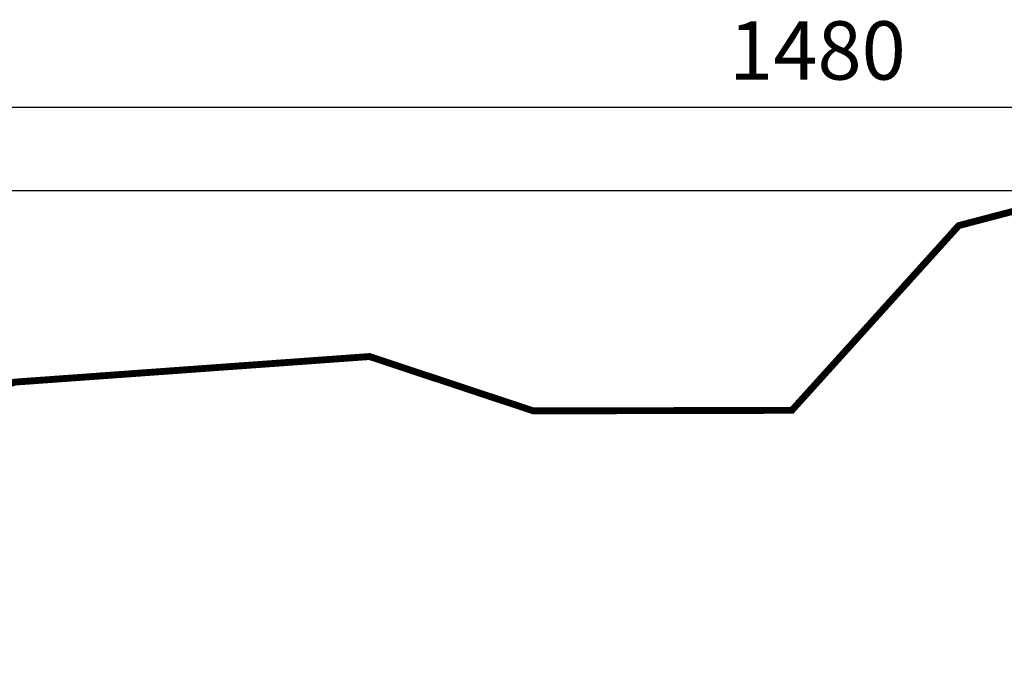
# Model space of a CAD drawing. Extents: x -858 to 715, y -1199 to -107.
# Drawn here: x -437 to 69, y -437 to -107 of the extents above; entities that cross this region are included whole.
import ezdxf

# ---------------------------------------------------------------- set-up
doc = ezdxf.new("R2010")
doc.units = 0
doc.header["$LTSCALE"] = 20
doc.header["$MEASUREMENT"] = 0
doc.header["$PDMODE"] = 35
doc.header["$PDSIZE"] = 0.000315
doc.linetypes.add('STRICHLINIEX2', pattern=[1.5, 1, -0.5])
doc.layers.get('0').update_dxf_attribs({"linetype": 'CONTINUOUS'})
doc.layers.get('Defpoints').update_dxf_attribs({"linetype": 'CONTINUOUS'})
doc.styles.get("Standard").update_dxf_attribs({"font": 'arial.ttf', "height": 30})
doc.dimstyles.new('Kopie von ISO-25', dxfattribs={"dimtxt": 30, "dimasz": 30, "dimexe": 5, "dimexo": 10, "dimgap": 10, "dimtad": 1, "dimdec": 0, "dimtxsty": 'Standard', "dimcen": 2.5, "dimclrd": 256, "dimclre": 256, "dimclrt": 256, "dimadec": 0, "dimazin": 0, "dimtfac": 1, "dimtdec": 0, "dimtmove": 0, "dimatfit": 3, "dimfxl": 1, "dimarcsym": 0})

# ---------------------------------------------------------------- blocks, each defined once
blk = doc.blocks.new('*D3')
at = {"linetype": 'Continuous', "lineweight": -2, "transparency": 16777216}
for p, q in [((-767.1137910532319, -490.0837553301066), (-767.1137910532319, -147.3636340903749)), ((712.8862089467682, -553.9492772362449), (712.8862089467682, -147.3636340903749)), ((-737.1137910532319, -152.3636340903749), (682.8862089467682, -152.3636340903749))]:
    blk.add_line(p, q, dxfattribs=at)
at = {"linetype": 'Continuous', "transparency": 16777216}
for points in [[(-737.1137910532319, -147.3636340903749), (-737.1137910532319, -157.3636340903749), (-767.1137910532319, -152.3636340903749)], [(682.8862089467682, -147.3636340903749), (682.8862089467682, -157.3636340903749), (712.8862089467682, -152.3636340903749)]]:
    blk.add_solid(points, dxfattribs=at)
at = {"layer": 'Defpoints', "color": 0, "linetype": 'Continuous', "transparency": 16777216}
for p in [(712.8862089467682, -152.3636340903749), (-767.1137910532319, -500.0837553301066), (712.8862089467682, -563.9492772362449)]:
    blk.add_point(p, dxfattribs=at)
at = {"linetype": 'Continuous', "transparency": 16777216, "insert": (-27.11379105323186, -127.0464444587242), "char_height": 30, "attachment_point": 5}
blk.add_mtext('1480', dxfattribs=at)
blk = doc.blocks.new('*D4')
at = {"linetype": 'Continuous', "lineweight": -2, "transparency": 16777216}
for p, q in [((103.7632172857623, -195.3290682751848), (-817.8524975393809, -195.3290682751845)), ((-812.8524975393809, -225.3290682751845), (-812.8524975393811, -1166.38838065606)), ((308.8853712333066, -1196.388380656061), (-817.8524975393811, -1196.38838065606))]:
    blk.add_line(p, q, dxfattribs=at)
at = {"linetype": 'Continuous', "transparency": 16777216}
for points in [[(-817.8524975393809, -225.3290682751845), (-807.8524975393809, -225.3290682751845), (-812.8524975393809, -195.3290682751845)], [(-817.8524975393811, -1166.38838065606), (-807.8524975393811, -1166.38838065606), (-812.8524975393811, -1196.38838065606)]]:
    blk.add_solid(points, dxfattribs=at)
at = {"layer": 'Defpoints', "color": 0, "linetype": 'Continuous', "transparency": 16777216}
for p in [(113.7632172857623, -195.3290682751848), (-812.8524975393811, -1196.38838065606), (318.8853712333066, -1196.388380656061)]:
    blk.add_point(p, dxfattribs=at)
at = {"linetype": 'Continuous', "transparency": 16777216, "insert": (-838.1696871710317, -695.8587244656227), "char_height": 30, "attachment_point": 5, "rotation": 90}
blk.add_mtext('1000', dxfattribs=at)

msp = doc.modelspace()

# ---------------------------------------------------------------- linework, layer by layer
at = {"linetype": 'STRICHLINIEX2', "const_width": 3.531797204620962, "flags": 128}
msp.add_lwpolyline([(345.7387263650575, -252.1442177630561), (275.4412143877822, -211.5613506182947), (113.7632172857623, -195.3290682751848), (45.52909870773109, -213.2079970327746), (-40.27984283546906, -308.1835923573851), (-173.1804308498442, -308.4849011901769), (-257.5074923276353, -280.5323409241151), (-439.9407097623836, -293.6803396032905), (-544.0989778190086, -330.929739408053), (-716.5094175567266, -433.0777562983907), (-767.1137910532319, -500.0837553301066), (-768.6816140599773, -607.4473391218974), (-736.2302713647321, -688.6761321376074), (-505.1386015282926, -839.5899029717782), (-333.5952192756542, -910.6390342821608), (-232.9346763699842, -914.0668354423835), (-141.9472912076832, -917.0809408465288), (-87.02517485072659, -964.7424042749071), (-18.81495756407292, -980.2886687016696), (217.7142560607627, -1012.803070123102), (268.3318515482429, -1001.968665595464), (318.8853712333066, -1196.388380656061), (561.0395249417006, -1132.968338138151), (510.490073561552, -938.5465889250966), (560.6540530509732, -923.3446048017939), (538.4095788501768, -827.4981379562455), (678.0043083336705, -713.613569923295), (710.4164935941055, -643.5334579899328), (712.8862089467682, -563.9492772362449), (663.843301730578, -483.3810752311615), (478.1808672692864, -399.7535079297501), (345.7387263650575, -252.1442177630561)], dxfattribs=at)

# ---------------------------------------------------------------- dimensions: what is measured, and where the dimension line sits
at = {"linetype": 'Continuous'}
dim = msp.add_linear_dim(base=(712.8862089467682, -152.3636340903749), p1=(-767.1137910532319, -500.0837553301066), p2=(712.8862089467682, -563.9492772362449), dimstyle='Kopie von ISO-25', dxfattribs=at)
dim.commit()
dim.dimension.update_dxf_attribs({"geometry": '*D3', "text_midpoint": (-27.11379105323186, -127.0464444587242)})
dim = msp.add_linear_dim(base=(-812.8524975393811, -1196.38838065606), p1=(113.7632172857623, -195.3290682751848), p2=(318.8853712333066, -1196.388380656061), angle=90, text='1000', dimstyle='Kopie von ISO-25', dxfattribs=at)
dim.commit()
dim.dimension.update_dxf_attribs({"geometry": '*D4', "text_midpoint": (-838.1696871710317, -695.8587244656227)})

doc.saveas('drawing.dxf')
